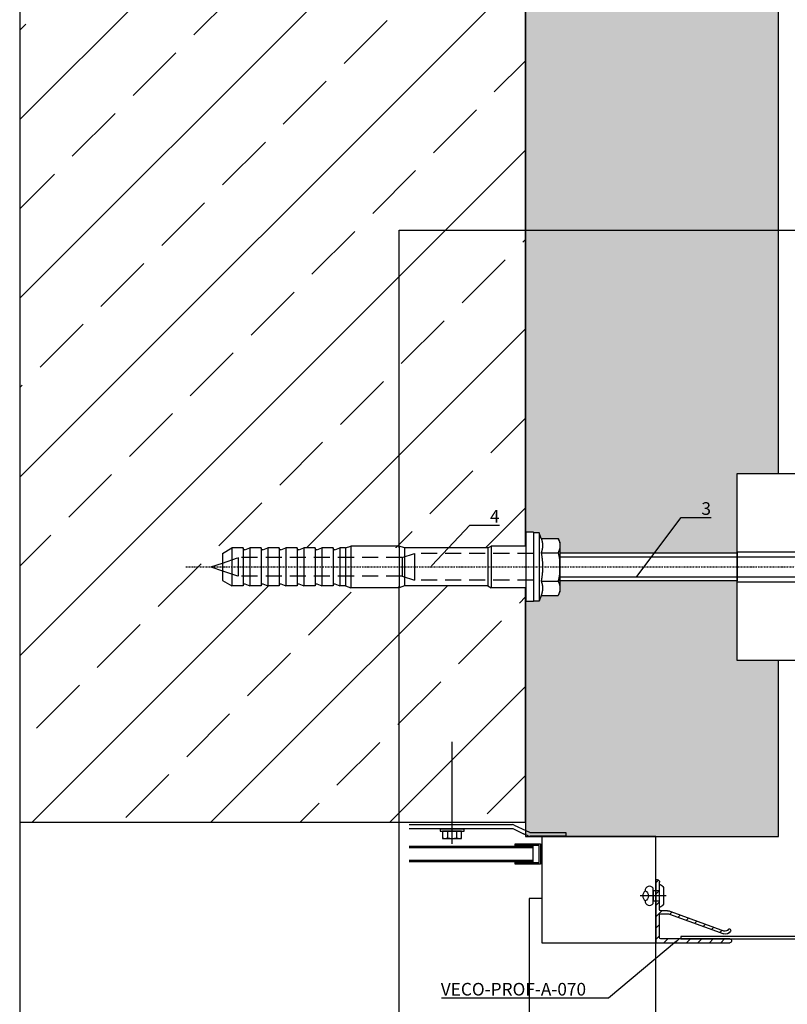
# Model space of a CAD drawing. Units: millimetres. Extents: x -358390 to -165483, y 96743 to 207920.
# Drawn here: x -179449 to -179146, y 204372 to 204762 of the extents above; entities that cross this region are included whole.
import ezdxf
from ezdxf import colors
from ezdxf.entities.mleader import LeaderData, LeaderLine
from ezdxf.enums import TextEntityAlignment as Align
from ezdxf.math import Vec2, Vec3

# ---------------------------------------------------------------- set-up
doc = ezdxf.new("R2010")
doc.units = ezdxf.units.MM
doc.set_wipeout_variables(frame=1)
for name, pattern in [('DASHDOT', [1.026316, 0.513158, -0.256579, 0, -0.256579]), ('VERDECKT', [9.525, 6.35, -3.175]), ('Verdeckt2', [4.7625, 3.175, -1.5875])]:
    doc.linetypes.add(name, pattern=pattern)
doc.layers.add('GIP-Ansichtsfenster', color=9, linetype='Continuous', plot=False)
for name, color, linetype in [('GIP-Bauseits', 8, 'Continuous'), ('GIP-Befestigungsmittel', 4, 'Continuous'), ('GIP-DIM-0', 12, 'Continuous'), ('GIP-Profile', 51, 'Continuous')]:
    doc.layers.add(name, color=color, linetype=linetype)
doc.styles.add('GIP-Text-45', font='calibri.ttf', dxfattribs={"width": 0.9, "height": 4.5})
doc.styles.get("Standard").update_dxf_attribs({"font": 'calibri.ttf'})

# ---------------------------------------------------------------- blocks, each defined once
blk = doc.blocks.new('_Dot')
blk.add_hatch(color=0).paths.add_polyline_path([(-0.5, 0, 1), (0.5, 0, 1)])
at = {"color": 0}
blk.add_line((-1, 0), (-0.5, 0), dxfattribs=at)
blk = doc.blocks.new('*U156')
at = {"linetype": 'ByBlock'}
h = blk.add_hatch(dxfattribs=at)
h.set_pattern_fill('H1INSUN1', color=256, pattern_type=2)
h.set_pattern_definition([(67.38, (1090.13, 739), (3e-06, 100), [26, -1274]), (67.38, (1190.13, 739), (3e-06, 100), [26, -1274]), (67.38, (1290.13, 739), (3e-06, 100), [26, -1274]), (67.38, (1390.13, 739), (3e-06, 100), [26, -1274]), (67.3801, (1490.13, 739), (3e-06, 100), [26, -1274]), (112.249, (1174.13, 739), (-2e-06, 100), [23.77, -2353.203]), (112.249, (1274.13, 739), (-2e-06, 100), [23.77, -2353.203]), (112.249, (1374.13, 739), (-2e-06, 100), [23.77, -2353.203]), (112.249, (1474.13, 739), (-2e-06, 100), [23.77, -2353.203]), (112.249, (1574.13, 739), (-2e-06, 100), [23.77, -2353.203]), (112.249, (1674.13, 739), (-2e-06, 100), [23.77, -2353.203]), (112.249, (1774.13, 739), (-2e-06, 100), [23.77, -2353.203]), (112.249, (1874.13, 739), (-2e-06, 100), [23.77, -2353.203]), (112.249, (1974.13, 739), (-2e-06, 100), [23.77, -2353.203]), (247.751, (1149.13, 761), (-7e-06, 100), [23.77, -2353.203]), (247.751, (1249.13, 761), (-7e-06, 100), [23.77, -2353.203]), (247.751, (1349.13, 761), (-7e-06, 100), [23.77, -2353.203]), (247.751, (1449.13, 761), (-7e-06, 100), [23.77, -2353.203]), (247.751, (1549.13, 761), (-7e-06, 100), [23.77, -2353.203]), (247.751, (1649.13, 761), (-7e-06, 100), [23.77, -2353.203]), (247.751, (1749.13, 761), (-7e-06, 100), [23.77, -2353.203]), (247.751, (1849.13, 761), (-7e-06, 100), [23.77, -2353.203]), (247.751, (1949.13, 761), (-7e-06, 100), [23.77, -2353.203]), (292.62, (1114.13, 763), (-3e-06, 100), [26, -1274]), (292.62, (1214.13, 763), (-3e-06, 100), [26, -1274]), (292.62, (1314.13, 763), (-3e-06, 100), [26, -1274]), (292.62, (1414.13, 763), (-3e-06, 100), [26, -1274]), (292.6199, (1514.13, 763), (-3e-06, 100), [26, -1274]), (81.8699, (1085.132, 722), (5e-06, 100), [7.071, -700.0357]), (68.1986, (1086.132, 729), (-1e-06, 100), [10.77, -527.746]), (68.1986, (1186.132, 729), (-1e-06, 100), [10.77, -527.746]), (291.8014, (1124.132, 739), (1e-06, 100), [10.77, -527.746]), (291.8014, (1224.132, 739), (1e-06, 100), [10.77, -527.746]), (278.1301, (1128.132, 729), (-5e-06, 100), [7.071, -700.0357]), (278.1301, (1085.132, 722), (-5e-06, 100), [7.071, -700.0357]), (296.565, (1086.13, 715), (2e-06, 100), [6.708, -216.8986]), (315, (1089.13, 709), (-7e-15, 100), [7.071, -134.35]), (326.31, (1094.13, 704), (-4e-06, 100), [3.606, -356.95]), (326.31, (1194.13, 704), (-4e-06, 100), [3.606, -356.95]), (326.31, (1294.13, 704), (-4e-06, 100), [3.606, -356.95]), (341.565, (1097.13, 702), (-2e-07, 100), [3.162, -313.065]), (341.565, (1197.13, 702), (-2e-07, 100), [3.162, -313.065]), (341.565, (1297.13, 702), (-2e-07, 100), [3.162, -313.065]), (341.565, (1100.13, 701), (-2e-07, 100), [3.162, -313.065]), (341.565, (1200.13, 701), (-2e-07, 100), [3.162, -313.065]), (341.565, (1300.13, 701), (-2e-07, 100), [3.162, -313.065]), (0, (1103.13, 700), (0, 100), [8, -92]), (18.435, (1111.13, 700), (2e-07, 100), [3.162, -313.065]), (18.435, (1211.13, 700), (2e-07, 100), [3.162, -313.065]), (18.435, (1311.13, 700), (2e-07, 100), [3.162, -313.065]), (18.435, (1114.13, 701), (2e-07, 100), [3.162, -313.065]), (18.435, (1214.13, 701), (2e-07, 100), [3.162, -313.065]), (18.435, (1314.13, 701), (2e-07, 100), [3.162, -313.065]), (33.69, (1117.13, 702), (4e-06, 100), [3.606, -356.95]), (33.69, (1217.13, 702), (4e-06, 100), [3.606, -356.95]), (33.69, (1317.13, 702), (4e-06, 100), [3.606, -356.95]), (45, (1120.13, 704), (7e-15, 100), [7.071, -134.35]), (63.435, (1125.13, 709), (-2e-06, 100), [6.708, -216.8986]), (81.8699, (1128.132, 715), (5e-06, 100), [7.071, -700.0357]), (81.8699, (1135.132, 722), (5e-06, 100), [7.071, -700.0357]), (68.1986, (1136.132, 729), (-1e-06, 100), [10.77, -527.746]), (68.1986, (1236.132, 729), (-1e-06, 100), [10.77, -527.746]), (291.8014, (1174.132, 739), (1e-06, 100), [10.77, -527.746]), (291.8014, (1274.132, 739), (1e-06, 100), [10.77, -527.746]), (278.1301, (1178.132, 729), (-5e-06, 100), [7.071, -700.0357]), (278.1301, (1135.132, 722), (-5e-06, 100), [7.071, -700.0357]), (296.565, (1136.13, 715), (2e-06, 100), [6.708, -216.8986]), (315, (1139.13, 709), (-7e-15, 100), [7.071, -134.35]), (326.31, (1144.13, 704), (-4e-06, 100), [3.606, -356.95]), (326.31, (1244.13, 704), (-4e-06, 100), [3.606, -356.95]), (326.31, (1344.13, 704), (-4e-06, 100), [3.606, -356.95]), (341.565, (1147.13, 702), (-2e-07, 100), [3.162, -313.065]), (341.565, (1247.13, 702), (-2e-07, 100), [3.162, -313.065]), (341.565, (1347.13, 702), (-2e-07, 100), [3.162, -313.065]), (341.565, (1150.13, 701), (-2e-07, 100), [3.162, -313.065]), (341.565, (1250.13, 701), (-2e-07, 100), [3.162, -313.065]), (341.565, (1350.13, 701), (-2e-07, 100), [3.162, -313.065]), (0, (1153.13, 700), (0, 100), [8, -92]), (18.435, (1161.13, 700), (2e-07, 100), [3.162, -313.065]), (18.435, (1261.13, 700), (2e-07, 100), [3.162, -313.065]), (18.435, (1361.13, 700), (2e-07, 100), [3.162, -313.065]), (18.435, (1164.13, 701), (2e-07, 100), [3.162, -313.065]), (18.435, (1264.13, 701), (2e-07, 100), [3.162, -313.065]), (18.435, (1364.13, 701), (2e-07, 100), [3.162, -313.065]), (33.69, (1167.13, 702), (4e-06, 100), [3.606, -356.95]), (33.69, (1267.13, 702), (4e-06, 100), [3.606, -356.95]), (33.69, (1367.13, 702), (4e-06, 100), [3.606, -356.95]), (45, (1170.13, 704), (7e-15, 100), [7.071, -134.35]), (63.435, (1175.13, 709), (-2e-06, 100), [6.708, -216.8986]), (81.8699, (1178.132, 715), (5e-06, 100), [7.071, -700.0357]), (81.8699, (1110.132, 778), (5e-06, 100), [7.071, -700.0357]), (63.435, (1111.13, 785), (-2e-06, 100), [6.708, -216.8986]), (45, (1114.13, 791), (7e-15, 100), [7.071, -134.35]), (33.69, (1119.13, 796), (4e-06, 100), [3.606, -356.95]), (33.69, (1219.13, 796), (4e-06, 100), [3.606, -356.95]), (33.69, (1319.13, 796), (4e-06, 100), [3.606, -356.95]), (18.435, (1122.13, 798), (2e-07, 100), [3.162, -313.065]), (18.435, (1222.13, 798), (2e-07, 100), [3.162, -313.065]), (18.435, (1322.13, 798), (2e-07, 100), [3.162, -313.065]), (18.435, (1125.13, 799), (2e-07, 100), [3.162, -313.065]), (18.435, (1225.13, 799), (2e-07, 100), [3.162, -313.065]), (18.435, (1325.13, 799), (2e-07, 100), [3.162, -313.065]), (0, (1128.13, 800), (0, 100), [8, -92]), (341.565, (1136.13, 800), (-2e-07, 100), [3.162, -313.065]), (341.565, (1236.13, 800), (-2e-07, 100), [3.162, -313.065]), (341.565, (1336.13, 800), (-2e-07, 100), [3.162, -313.065]), (341.565, (1139.13, 799), (-2e-07, 100), [3.162, -313.065]), (341.565, (1239.13, 799), (-2e-07, 100), [3.162, -313.065]), (341.565, (1339.13, 799), (-2e-07, 100), [3.162, -313.065]), (326.31, (1142.13, 798), (-4e-06, 100), [3.606, -356.95]), (326.31, (1242.13, 798), (-4e-06, 100), [3.606, -356.95]), (326.31, (1342.13, 798), (-4e-06, 100), [3.606, -356.95]), (315, (1145.13, 796), (-7e-15, 100), [7.071, -134.35]), (296.565, (1150.13, 791), (2e-06, 100), [6.708, -216.8986]), (278.1301, (1153.132, 785), (-5e-06, 100), [7.071, -700.0357]), (278.1301, (1110.132, 778), (-5e-06, 100), [7.071, -700.0357]), (290.556, (1111.132, 771), (1e-06, 100), [8.544, -845.856]), (290.556, (1211.132, 771), (1e-06, 100), [8.544, -845.856]), (290.556, (1311.132, 771), (1e-06, 100), [8.544, -845.856]), (68.1986, (1149.132, 761), (-1e-06, 100), [10.77, -527.746]), (68.1986, (1249.132, 761), (-1e-06, 100), [10.77, -527.746]), (81.8699, (1153.132, 771), (5e-06, 100), [7.071, -700.0357]), (0, (1082.13, 800), (0, 100), [4, -96]), (341.565, (1086.13, 800), (-2e-07, 100), [3.162, -313.065]), (341.565, (1186.13, 800), (-2e-07, 100), [3.162, -313.065]), (341.565, (1286.13, 800), (-2e-07, 100), [3.162, -313.065]), (341.565, (1089.13, 799), (-2e-07, 100), [3.162, -313.065]), (341.565, (1189.13, 799), (-2e-07, 100), [3.162, -313.065]), (341.565, (1289.13, 799), (-2e-07, 100), [3.162, -313.065]), (326.31, (1092.13, 798), (-4e-06, 100), [3.606, -356.95]), (326.31, (1192.13, 798), (-4e-06, 100), [3.606, -356.95]), (326.31, (1292.13, 798), (-4e-06, 100), [3.606, -356.95]), (315, (1095.13, 796), (-7e-15, 100), [7.071, -134.35]), (296.565, (1100.13, 791), (2e-06, 100), [6.708, -216.8986]), (278.1301, (1103.132, 785), (-5e-06, 100), [7.071, -700.0357]), (69.444, (1100.132, 763), (-1e-06, 100), [8.544, -845.856]), (69.444, (1200.132, 763), (-1e-06, 100), [8.544, -845.856]), (69.444, (1300.132, 763), (-1e-06, 100), [8.544, -845.856]), (81.8699, (1103.132, 771), (5e-06, 100), [7.071, -700.0357]), (81.8699, (1160.132, 778), (5e-06, 100), [7.071, -700.0357]), (63.435, (1161.13, 785), (-2e-06, 100), [6.708, -216.8986]), (45, (1164.13, 791), (7e-15, 100), [7.071, -134.35]), (33.69, (1169.13, 796), (4e-06, 100), [3.606, -356.95]), (33.69, (1269.13, 796), (4e-06, 100), [3.606, -356.95]), (33.69, (1369.13, 796), (4e-06, 100), [3.606, -356.95]), (18.435, (1172.13, 798), (2e-07, 100), [3.162, -313.065]), (18.435, (1272.13, 798), (2e-07, 100), [3.162, -313.065]), (18.435, (1372.13, 798), (2e-07, 100), [3.162, -313.065]), (18.435, (1175.13, 799), (2e-07, 100), [3.162, -313.065]), (18.435, (1275.13, 799), (2e-07, 100), [3.162, -313.065]), (18.435, (1375.13, 799), (2e-07, 100), [3.162, -313.065]), (0, (1178.13, 800), (0, 100), [4, -96]), (278.1301, (1160.132, 778), (-5e-06, 100), [7.071, -700.0357]), (291.8014, (1161.132, 771), (1e-06, 100), [10.77, -527.746]), (291.8014, (1261.132, 771), (1e-06, 100), [10.77, -527.746])])
h.paths.add_polyline_path([(0, 100), (1445.75, 100), (1445.75, 0), (0, 0)])
blk.add_lwpolyline([(0, 100), (1445.75, 100), (1445.75, 0), (0, 0)], close=True)
blk = doc.blocks.new('*U182')
at = {"color": 0, "linetype": 'ByBlock', "lineweight": -2}
blk.add_lwpolyline([(-4, 0), (76.6, 0)], dxfattribs=at)
blk = doc.blocks.new('*U188')
at = {"color": 1}
blk.add_lwpolyline([(0, 0), (-350, 0), (-350, 400), (0, 400)], close=True, dxfattribs=at)
at = {"color": 1, "style": 'GIP-Text-45', "width": 0.9}
blk.add_attdef('BEZEICHNUNG', text='', height=22.5, dxfattribs=at).set_placement((0, 0), align=Align.BOTTOM_RIGHT)
blk = doc.blocks.new('*U189')
blk.add_line((0, 2.6), (0, -7.61))
blk.add_lwpolyline([(4.6, 0), (-4.6, 0, -0.110853), (-3.34, 1.6), (3.34, 1.6, -0.099763)], format="xyb", close=True)
blk.add_lwpolyline([(-2, -2.5), (2, -2.5), (2, 0), (-2, 0)], close=True)
blk.add_lwpolyline([(3.07, -2.5), (-3.07, -2.5)])
blk.add_lwpolyline([(-2, -5.72, -0.647944), (2, -5.72)], format="xyb")
for centre, radius, start, end in [((-2, -3.93), 1.79, 126.6737, 270), ((2, -3.93), 1.79, 270, 53.3263), ((0, -3.93), 2.68, 221.7639, 318.2361)]:
    blk.add_arc(centre, radius, start, end)
blk = doc.blocks.new('QSPRF211')
for p, q in [((-2.12, 6.36), (-2.12, 35.62)), ((-1.38, 36.36), (-1.36, 36.36)), ((-0.62, 35.62), (-0.62, 8.36)), ((3.34, 35.43), (3.34, 35.45)), ((9.21, 11.83), (1.38, 33.26)), ((10.3, 12.32), (2.54, 33.55)), ((-0.12, 7.86), (8.88, 7.86)), ((9.38, 8.36), (9.38, 10.87)), ((10.54, 10.94), (10.54, 8.36)), ((11.04, 7.86), (21.88, 7.86)), ((22.88, 6.36), (-2.12, 6.36)), ((22.88, 6.36), (22.88, 6.86))]:
    blk.add_line(p, q)
for centre, radius, start, end in [((-1.38, 35.62), 0.74, 90, 180), ((-1.36, 35.62), 0.74, 0, 90), ((3.81, 33.86), 2.5, 123.5883, 194), ((2.75, 35.45), 0.59, 0, 123.5883), ((2.75, 35.43), 0.59, 303.9919, 0), ((3.81, 33.86), 1.3, 123.9919, 194), ((6.58, 10.87), 2.8, 0, 20.0668), ((6.54, 10.94), 4, 0, 20.0668), ((-0.12, 8.36), 0.5, 180, 270), ((8.88, 8.36), 0.5, 270, 0), ((11.04, 8.36), 0.5, 180, 270), ((21.88, 6.86), 1, 0, 90)]:
    blk.add_arc(centre, radius, start, end)
blk = doc.blocks.new('GIP-Rohbau_1')
h = blk.add_hatch()
h.set_pattern_fill('JIS_STN_2.5', color=256, scale=20)
h.paths.add_polyline_path([(5104.81, -1564.65), (4904.81, -1564.65), (4904.81, -2964.65), (5104.81, -2964.65)])
h = blk.add_hatch()
h.set_pattern_fill('ANSI31', color=8)
h.set_pattern_definition([(45, (-641.118, 0), (-2.245064, 2.245064), [])])
edge = h.paths.add_edge_path()
edge.add_arc((5160.94, -3003.5), 3.76, 74.7795, 95.2181, ccw=False)
edge.add_line((5161.92, -2999.87), (5183.5, -3007.74))
edge.add_arc((5183.81, -3006.48), 1.3, 256, 308.5387)
edge.add_arc((5183.81, -3006.48), 1.3, 308.5387, 326.0081)
edge.add_line((5184.89, -3007.2), (5184.94, -3007.14))
edge.add_arc((5185.39, -3007.53), 0.6, -32.7159, 138.9101, ccw=False)
edge.add_arc((5183.81, -3006.48), 2.5, 256, 326.4117, ccw=False)
edge.add_line((5183.21, -3008.9), (5161.78, -3001.07))
edge.add_arc((5160.82, -3003.7), 2.8, 69.9332, 90)
edge.add_line((5160.82, -3000.9), (5158.31, -3000.9))
edge.add_arc((5158.31, -3001.4), 0.5, 90, 180)
edge.add_line((5157.81, -3001.4), (5157.81, -3010.4))
edge.add_arc((5158.31, -3010.4), 0.5, 180, 270)
edge.add_line((5158.31, -3010.9), (5185.57, -3010.9))
edge.add_arc((5185.57, -3011.64), 0.74, 0, 90, ccw=False)
edge.add_line((5186.31, -3011.64), (5186.31, -3011.66))
edge.add_arc((5185.57, -3011.66), 0.74, -90, 0, ccw=False)
edge.add_line((5185.57, -3012.4), (5156.31, -3012.4))
edge.add_line((5156.31, -3012.4), (5156.31, -2987.4))
edge.add_line((5156.31, -2987.4), (5156.81, -2987.4))
edge.add_arc((5156.81, -2988.4), 1, 0, 90, ccw=False)
edge.add_line((5157.81, -2988.4), (5157.81, -2999.24))
edge.add_arc((5158.31, -2999.24), 0.5, 180, 270)
edge.add_line((5158.31, -2999.74), (5160.89, -2999.74))
edge.add_line((5160.89, -2999.74), (5160.6, -2999.76))
for p, q in [((5104.81, -2964.65), (5104.81, -2932.9)), ((4904.81, -2964.65), (4904.81, -3936.16)), ((5058.81, -2964.65), (5104.81, -2964.65)), ((5058.81, -2965.65), (5099.65, -2965.65)), ((5058.81, -2967.15), (5098.79, -2967.15)), ((5098.53, -2967.15), (5099.65, -2967.15)), ((5099.74, -2967.2), (5104.34, -2969.37)), ((5100.38, -2965.84), (5104.98, -2968.01)), ((5104.98, -2968.01), (5106.42, -2968.69)), ((5106.67, -2968.75), (5120.78, -2968.75)), ((5120.78, -2968.75), (5120.78, -2970.25)), ((5105.92, -2970.11), (5104.07, -2969.24)), ((5120.78, -2970.25), (5106.67, -2970.25)), ((5058.81, -2974.15), (5107.65, -2974.15)), ((5058.81, -2974.65), (5107.65, -2974.65)), ((5107.65, -2974.15), (5107.65, -2980.4)), ((5107.65, -2974.65), (5107.65, -2979.9)), ((5107.65, -2979.9), (5058.81, -2979.9)), ((5107.65, -2980.4), (5058.81, -2980.4))]:
    blk.add_line(p, q)
for points in [[(5104.81, -1564.65), (4904.81, -1564.65), (4904.81, -2964.65), (5104.81, -2964.65)], [(5071.03, -2967.4), (5071.03, -2968.2), (5080.53, -2968.2), (5080.53, -2967.4)], [(5079.03, -2971.2), (5079.53, -2971.07), (5079.53, -2968.2), (5072.02, -2968.2), (5072.02, -2971.07), (5072.53, -2971.2)], [(5156.31, -2970.4), (5111.31, -2970.4), (5111.31, -3012.4), (5156.31, -3012.4)], [(5110.78, -2981.28), (5100.78, -2981.28), (5100.78, -2980.65), (5110.15, -2980.65), (5110.15, -2973.9), (5100.78, -2973.9), (5100.78, -2973.28), (5110.78, -2973.28)]]:
    blk.add_lwpolyline(points, close=True)
for points in [[(5073.9, -2968.2), (5073.9, -2971.07)], [(5077.65, -2971.07), (5077.65, -2968.2)], [(5111.31, -2994.9), (5106.31, -2994.9), (5106.31, -3041.4), (5156.31, -3041.4), (5156.31, -3012.4)]]:
    blk.add_lwpolyline(points)
blk.add_lwpolyline([(5079.53, -2971.07, -0.143594), (5077.65, -2971.07, -0.071797), (5073.9, -2971.07, -0.143594), (5072.02, -2971.07)], format="xyb")
for centre, radius, start, end in [((5099.65, -2967.15), 1.5, 61.0019, 90), ((5100.38, -2965.84), 1.5, 241.0019, 244.755), ((5106.71, -2968.1), 0.655, 244.4825, 266.5194), ((5106.87, -2967.16), 3.1, 252.1265, 266.253)]:
    blk.add_arc(centre, radius, start, end)
at = {"layer": 'GIP-Profile'}
blk.add_lwpolyline([(5166.16, -3010.9), (5328.97, -3010.9), (5326.14, -2995.9), (5325.14, -2995.9), (5327.97, -3009.9), (5166.16, -3009.9)], close=True, dxfattribs=at)
at = {"transparency": 33554687, "xscale": -1, "rotation": 270}
blk.add_blockref('*U156', (5104.81, -2970.4), dxfattribs=at)
at = {"xscale": -0.5, "yscale": 0.5, "zscale": 0.5, "rotation": 270}
blk.add_blockref('*U182', (5075.78, -2971.2), dxfattribs=at)
at = {"layer": 'GIP-Ansichtsfenster'}
blk.add_blockref('*U188', (5404.81, -3130.46), dxfattribs=at)
at = {"layer": 'GIP-Befestigungsmittel', "color": 1, "rotation": 270}
blk.add_blockref('*U189', (5157.81, -2993.82), dxfattribs=at)
at = {"layer": 'GIP-Profile', "xscale": -1, "rotation": 270}
blk.add_blockref('QSPRF211', (5149.95, -3010.28), dxfattribs=at)
blk = doc.blocks.new('*U221')
blk.add_wipeout([(70, 37), (130, 37), (130, -37), (70, -37), (70, -5.5), (0, -5.5), (0, -9.75), (-0.75, -11.26), (-7.43, -11.26), (-8.25, -13.5), (-13.5, -13.72), (-13.5, -8.25), (-27.19, -8.25), (-28.5, -7.5), (-129.75, -7.5), (-133.5, -5.33), (-138, 0), (-133.5, 5.33), (-129.75, 7.5), (-28.5, 7.5), (-27.19, 8.25), (-13.5, 8.25), (-13.5, 13.72), (-10.5, 13.72), (-10.5, 13.5), (-8.25, 13.5), (-7.43, 11.26), (-0.75, 11.26), (0, 9.75), (0, 5.5), (70, 5.5)])
at = {"linetype": 'Continuous'}
for p, q in [((114.91, 19.35), (115.9, 21.07)), ((117.01, 21.71), (118.99, 21.71)), ((121.09, 19.35), (120.1, 21.07)), ((115.9, 16.35), (114.91, 18.07)), ((115.9, 16.35), (114.91, 18.07)), ((117.01, 15.71), (118.99, 15.71)), ((120.1, 16.35), (121.09, 18.07)), ((114.91, -18.36), (115.9, -16.64)), ((114.91, -18.36), (115.9, -16.64)), ((117.01, -16), (118.99, -16)), ((117.01, -16), (118.99, -16)), ((121.09, -18.36), (120.1, -16.64)), ((121.09, -18.36), (120.1, -16.64)), ((115.9, -21.36), (114.91, -19.64)), ((115.9, -21.36), (114.91, -19.64)), ((117.01, -22), (118.99, -22)), ((117.01, -22), (118.99, -22)), ((120.1, -21.36), (121.09, -19.64)), ((120.1, -21.36), (121.09, -19.64))]:
    blk.add_line(p, q, dxfattribs=at)
at = {"linetype": 'DASHDOT'}
for p, q in [((118, 19.72), (118, 23.12)), ((118, 19.72), (118, 23.12)), ((113.59, 18.71), (117.03, 18.71)), ((113.59, 18.71), (117.03, 18.71)), ((118, 15.43), (118, 18.71)), ((118, 15.43), (118, 18.71)), ((119.05, 18.71), (122.56, 18.71)), ((119.05, 18.71), (122.56, 18.71)), ((-148, 0), (140, 0)), ((118, -17.99), (118, -14.59)), ((118, -17.99), (118, -14.59)), ((113.59, -19), (117.03, -19)), ((113.59, -19), (117.03, -19)), ((119.05, -19), (122.56, -19)), ((119.05, -19), (122.56, -19)), ((118, -23.49), (118, -20.21)), ((118, -23.49), (118, -20.21))]:
    blk.add_line(p, q, dxfattribs=at)
at = {"linetype": 'Continuous', "extrusion": (-1.22465e-16, -1, 0)}
for p, q in [((-13.5, 13.72), (-13.5, 0)), ((-10.5, 13.72), (-13.5, 13.72)), ((-10.5, 13.72), (-10.5, 0)), ((-8.25, 13.5), (-10.5, 13.5)), ((-8.25, 13.5), (-8.25, 0)), ((-7.43, 11.26), (-8.25, 13.5)), ((-84.75, 7.5), (-82.69, 8.25)), ((-82.69, 8.25), (-82.69, 0)), ((-63.57, 8.25), (-82.69, 8.25)), ((-63.57, 8.25), (-63.57, 0)), ((-61.5, 7.5), (-63.57, 8.25)), ((-28.5, 7.5), (-27.19, 8.25)), ((-27.19, 8.25), (-27.19, 0)), ((-13.5, 8.25), (-27.19, 8.25)), ((-7.43, 11.26), (-0.75, 11.26)), ((0, 9.75), (-0.75, 11.26)), ((0, 9.75), (0, 8.44)), ((0, 8.44), (0, 0)), ((-133.5, 5.33), (-129.75, 7.5)), ((-133.5, 5.33), (-133.5, 0)), ((-129.75, 7.5), (-129.75, 0)), ((-125.25, 7.5), (-129.75, 7.5)), ((-125.25, 7.5), (-125.25, 0)), ((-124.64, 6.73), (-122.63, 7.5)), ((-122.63, 7.5), (-122.63, 0)), ((-118.13, 7.5), (-122.63, 7.5)), ((-118.13, 7.5), (-118.13, 0)), ((-117.52, 6.73), (-115.5, 7.5)), ((-115.5, 7.5), (-115.5, 0)), ((-111, 7.5), (-115.5, 7.5)), ((-111, 7.5), (-111, 0)), ((-110.39, 6.73), (-108.38, 7.5)), ((-108.38, 7.5), (-108.38, 0)), ((-103.88, 7.5), (-108.38, 7.5)), ((-103.88, 7.5), (-103.88, 0)), ((-103.27, 6.73), (-101.25, 7.5)), ((-101.25, 7.5), (-101.25, 0)), ((-96.75, 7.5), (-101.25, 7.5)), ((-96.75, 7.5), (-96.75, 0)), ((-96.14, 6.73), (-94.13, 7.5)), ((-94.13, 7.5), (-94.13, 0)), ((-89.63, 7.5), (-94.13, 7.5)), ((-89.63, 7.5), (-89.63, 0)), ((-89.02, 6.73), (-87, 7.5)), ((-87, 7.5), (-87, 0)), ((-84.75, 7.5), (-87, 7.5)), ((-84.75, 7.5), (-84.75, 0)), ((-61.5, 7.5), (-61.5, 0)), ((-28.5, 7.5), (-61.5, 7.5)), ((-28.5, 7.5), (-28.5, 0)), ((-7.43, 5.63), (-0.75, 5.63)), ((-138, 0), (-133.5, 1.53)), ((-138, 0), (-133.5, -1.53)), ((-133.5, 0), (-133.5, -5.33)), ((-129.75, 0), (-129.75, -7.5)), ((-125.25, 0), (-125.25, -7.5)), ((-122.63, 0), (-122.63, -7.5)), ((-118.13, 0), (-118.13, -7.5)), ((-115.5, 0), (-115.5, -7.5)), ((-111, 0), (-111, -7.5)), ((-108.38, 0), (-108.38, -7.5)), ((-103.88, 0), (-103.88, -7.5)), ((-101.25, 0), (-101.25, -7.5)), ((-96.75, 0), (-96.75, -7.5)), ((-94.13, 0), (-94.13, -7.5)), ((-89.63, 0), (-89.63, -7.5)), ((-87, 0), (-87, -7.5)), ((-84.75, 0), (-84.75, -7.5)), ((-82.69, 0), (-82.69, -8.25)), ((-63.57, 0), (-63.57, -8.25)), ((-61.5, 0), (-61.5, -7.5)), ((-28.5, 0), (-28.5, -7.5)), ((-27.19, 0), (-27.19, -8.25)), ((-13.5, 0), (-13.5, -13.72)), ((-10.5, 0), (-10.5, -13.72)), ((-8.25, 0), (-8.25, -13.5)), ((0, 0), (0, -8.44)), ((-133.5, -5.33), (-129.75, -7.5)), ((-125.25, -7.5), (-129.75, -7.5)), ((-124.64, -6.73), (-122.63, -7.5)), ((-118.13, -7.5), (-122.63, -7.5)), ((-117.52, -6.73), (-115.5, -7.5)), ((-111, -7.5), (-115.5, -7.5)), ((-110.39, -6.73), (-108.38, -7.5)), ((-103.88, -7.5), (-108.38, -7.5)), ((-103.27, -6.73), (-101.25, -7.5)), ((-96.75, -7.5), (-101.25, -7.5)), ((-96.14, -6.73), (-94.13, -7.5)), ((-89.63, -7.5), (-94.13, -7.5)), ((-89.02, -6.73), (-87, -7.5)), ((-84.75, -7.5), (-87, -7.5)), ((-84.75, -7.5), (-82.69, -8.25)), ((-61.5, -7.5), (-63.57, -8.25)), ((-28.5, -7.5), (-61.5, -7.5)), ((-28.5, -7.5), (-27.19, -8.25)), ((-7.43, -5.63), (-0.75, -5.63)), ((-63.57, -8.25), (-82.69, -8.25)), ((-13.5, -8.25), (-27.19, -8.25)), ((-7.43, -11.26), (-8.25, -13.5)), ((-7.43, -11.26), (-0.75, -11.26)), ((0, -9.75), (-0.75, -11.26)), ((0, -8.44), (0, -9.75)), ((-10.5, -13.72), (-13.5, -13.72)), ((-8.25, -13.5), (-10.5, -13.5))]:
    blk.add_line(p, q, dxfattribs=at)
at = {"linetype": 'VERDECKT', "extrusion": (-1.22465e-16, -1, 0)}
for p, q in [((-62.39, 3.68), (-57.59, 5.25)), ((-57.59, 5.25), (-57.59, 0)), ((-10.5, 5.25), (-57.59, 5.25)), ((-133.5, 1.53), (-127.19, 3.68)), ((-127.19, 3.68), (-127.19, 0)), ((-62.39, 3.68), (-127.19, 3.68)), ((-127.19, 0), (-127.19, -3.67)), ((-62.39, 3.68), (-62.39, 0)), ((-62.39, 0), (-62.39, -3.67)), ((-57.59, 0), (-57.59, -5.25)), ((-133.5, -1.53), (-127.19, -3.67)), ((-62.39, -3.67), (-127.19, -3.67)), ((-62.39, -3.67), (-57.59, -5.25)), ((-10.5, -5.25), (-57.59, -5.25))]:
    blk.add_line(p, q, dxfattribs=at)
for points in [[(70, 0), (70, 37), (130, 37), (130, -37), (70, -37), (70, 0)], [(0, 5.5), (70, 5.5), (70, -5.5), (0, -5.5), (0, 5)], [(70, 0), (70, 6), (130, 6), (130, -6), (70, -6), (70, -0.3)]]:
    blk.add_lwpolyline(points)
for points in [[(118, 29), (118, 29, -0.414214), (120.55, 26.45), (120.55, 11.55, -0.414214), (118, 9), (118, 9, -0.414214), (115.45, 11.55), (115.45, 26.45, -0.414214), (118, 29), (118, 29)], [(118, -9), (118, -9, -0.414214), (120.55, -11.55), (120.55, -26.45, -0.414214), (118, -29), (118, -29, -0.414214), (115.45, -26.45), (115.45, -11.55, -0.414214), (118, -9), (118, -9)]]:
    blk.add_lwpolyline(points, format="xyb")
at = {"linetype": 'Verdeckt2', "ltscale": 0.05}
for points in [[(0, 4), (70, 4), (70, -4), (0, -4)], [(70, 4), (130, 4), (130, -4), (70, -4)]]:
    blk.add_lwpolyline(points, dxfattribs=at)
at = {"linetype": 'Continuous'}
for centre, radius in [((118, 18.71), 3.94), ((118, 18.71), 3.94), ((118, 18.71), 3), ((118, 18.71), 3), ((118, -19), 3.94), ((118, -19), 3.94), ((118, -19), 3), ((118, -19), 3)]:
    blk.add_circle(centre, radius, dxfattribs=at)
for centre in [(118, 18.71), (118, -19)]:
    blk.add_circle(centre, 2.55)
for centre, start, end in [((117.01, 20.43), 90, 150), ((117.01, 20.43), 90, 150), ((118.99, 20.43), 30, 90), ((118.99, 20.43), 30, 90), ((116.01, 18.71), 150, 210), ((116.01, 18.71), 150, 210), ((117.01, 16.99), 210, 270), ((117.01, 16.99), 210, 270), ((118.99, 16.99), 270, 330), ((118.99, 16.99), 270, 330), ((119.99, 18.71), 330, 30), ((119.99, 18.71), 330, 30), ((116.01, -19), 150, 210), ((116.01, -19), 150, 210), ((117.01, -17.28), 90, 150), ((117.01, -17.28), 90, 150), ((118.99, -17.28), 30, 90), ((118.99, -17.28), 30, 90), ((119.99, -19), 330, 30), ((119.99, -19), 330, 30), ((117.01, -20.72), 210, 270), ((117.01, -20.72), 210, 270), ((118.99, -20.72), 270, 330), ((118.99, -20.72), 270, 330)]:
    blk.add_arc(centre, 1.28, start, end, dxfattribs=at)
at = {"linetype": 'Continuous', "extrusion": (0, 0, -1)}
for centre, start, end in [((124.8, 7.15), 249.0006, 0), ((117.68, 7.15), 249.0006, 0), ((110.55, 7.15), 249.0006, 0), ((103.43, 7.15), 249.0001, 0.0001), ((96.3, 7.15), 249.0001, 0.0001), ((89.18, 7.15), 248.9999, 359.9998), ((124.8, -7.15), 0, 110.9994), ((117.68, -7.15), 0, 110.9994), ((110.55, -7.15), 0, 110.9994), ((103.43, -7.15), 359.9999, 110.9999), ((96.3, -7.15), 359.9999, 110.9999), ((89.18, -7.15), 0.0002, 111.0001)]:
    blk.add_arc(centre, 0.45, start, end, dxfattribs=at)
at = {"linetype": 'Continuous'}
for points, weights in [([(-7.43, 11.26), (-6.89, 9.75), (-6.89, 8.44)], [1.04197060017, 1.05951276848, 1]), ([(-6.89, 8.44), (-6.89, 7.14), (-7.43, 5.63)], [1, 1.05951276848, 1.04197060017]), ([(-0.75, 11.26), (0, 9.75), (0, 8.44)], [1, 1.0379548493, 1]), ([(0, 8.44), (0, 7.14), (-0.75, 5.63)], [1, 1.0379548493, 1]), ([(-7.43, 5.63), (-6.89, 2.61), (-6.89, 0)], [1.04197060017, 1.05951276848, 1]), ([(-0.75, 5.63), (0, 2.61), (0, 0)], [1, 1.0379548493, 1]), ([(-6.89, 0), (-6.89, -2.61), (-7.43, -5.63)], [1, 1.05951276848, 1.04197060017]), ([(0, 0), (0, -2.61), (-0.75, -5.63)], [1, 1.0379548493, 1]), ([(-7.43, -5.63), (-6.89, -7.14), (-6.89, -8.44)], [1.04197060017, 1.05951276848, 1]), ([(-0.75, -5.63), (0, -7.14), (0, -8.44)], [1, 1.0379548493, 1]), ([(-6.89, -8.44), (-6.89, -9.75), (-7.43, -11.26)], [1, 1.05951276848, 1.04197060017]), ([(0, -8.44), (0, -9.75), (-0.75, -11.26)], [1, 1.0379548493, 1])]:
    blk.add_rational_spline(points, weights, degree=2, dxfattribs=at)

msp = doc.modelspace()

# ---------------------------------------------------------------- block references
at = {"layer": 'GIP-Bauseits', "color": 1}
msp.add_blockref('GIP-Rohbau_1', (-184353.966, 207408.634), dxfattribs=at)

# ---------------------------------------------------------------- next in the draw order: block references
msp.add_blockref('*U221', (-179235.526, 204544.973))

# ---------------------------------------------------------------- next in the draw order: leaders
at = {"layer": 'GIP-DIM-0'}
ml = msp.add_multileader_mtext('Standard', dxfattribs=at)
ml.set_content('VECO-PROF-A-070', color=142)
ml.set_leader_properties(color=256, linetype='ByLayer', lineweight=-1)
ml.set_arrow_properties(name='DOT')
ml.build(insert=Vec2(0, 0))
ml.multileader.update_dxf_attribs({"text_left_attachment_type": 6, "text_right_attachment_type": 6, "dogleg_length": 2, "arrow_head_size": 0.2, "scale": 2})
ctx = ml.context
ctx.base_point, ctx.scale, ctx.char_height, ctx.arrow_head_size, ctx.landing_gap_size, ctx.plane_origin = Vec3(-179286.656, 204374.355), 2, 5, 0.2, 4, Vec3(-171804.553, 208447.558)
ctx.left_attachment, ctx.right_attachment = 6, 6
notes = []
notes.append((ctx, [(0, (1, 1, 0), (-179216.379, 204374.355), (-1, 0), 4, [(0, [(-179189.315, 204397.038)], 0, [])])]))
ctx.mtext.insert, ctx.mtext.flow_direction = Vec3(-179282.656, 204380.355), 5
ctx.mtext.has_bg_fill, ctx.mtext.bg_color, ctx.mtext.bg_scale_factor, ctx.mtext.bg_transparency, ctx.mtext.use_window_bg_color = 1, -1027028792, 1.5, 0, 1
for ctx, leaders in notes:
    for number, flags, end, landing, length, lines in leaders:
        leader = LeaderData()
        leader.index, (leader.has_last_leader_line, leader.has_dogleg_vector, leader.attachment_direction) = number, flags
        leader.last_leader_point, leader.dogleg_vector, leader.dogleg_length = Vec3(end), Vec3(landing), length
        for number, points, colour, breaks in lines:
            line = LeaderLine()
            line.index, line.vertices, line.color, line.breaks = number, Vec3.list(points), colors.encode_raw_color(colour), breaks
            leader.lines.append(line)
        ctx.leaders.append(leader)

# ---------------------------------------------------------------- next in the draw order: leaders
ml = msp.add_multileader_mtext('Standard', dxfattribs=at)
ml.set_content('3', color=142)
ml.set_leader_properties(color=256, linetype='ByLayer', lineweight=-1)
ml.set_arrow_properties(name='DOT')
ml.build(insert=Vec2(0, 0))
ml.multileader.update_dxf_attribs({"text_left_attachment_type": 6, "text_right_attachment_type": 6, "dogleg_length": 2, "arrow_head_size": 0.2, "scale": 2})
ctx = ml.context
ctx.base_point, ctx.scale, ctx.char_height, ctx.arrow_head_size, ctx.landing_gap_size, ctx.plane_origin = Vec3(-179183.598, 204564.565), 2, 5, 0.2, 4, Vec3(-171771.993, 208640.809)
ctx.left_attachment, ctx.right_attachment = 6, 6
notes = []
notes.append((ctx, [(1, (1, 1, 0), (-179187.598, 204564.565), (1, 0), 4, [(0, [(-179205.266, 204541.069)], 0, [])])]))
ctx.mtext.insert, ctx.mtext.flow_direction = Vec3(-179179.598, 204570.565), 5
ctx.mtext.has_bg_fill, ctx.mtext.bg_color, ctx.mtext.bg_scale_factor, ctx.mtext.bg_transparency, ctx.mtext.use_window_bg_color = 1, -1027028792, 1.5, 0, 1
ml = msp.add_multileader_mtext('Standard', dxfattribs=at)
ml.set_content('4', color=142)
ml.set_leader_properties(color=256, linetype='ByLayer', lineweight=-1)
ml.set_arrow_properties(name='DOT')
ml.build(insert=Vec2(0, 0))
ml.multileader.update_dxf_attribs({"text_left_attachment_type": 6, "text_right_attachment_type": 6, "dogleg_length": 2, "arrow_head_size": 0.2, "scale": 2})
ctx = ml.context
ctx.base_point, ctx.scale, ctx.char_height, ctx.arrow_head_size, ctx.landing_gap_size, ctx.plane_origin = Vec3(-179267.219, 204561.521), 2, 5, 0.2, 4, Vec3(-171857.792, 208640.142)
ctx.left_attachment, ctx.right_attachment = 6, 6
notes.append((ctx, [(1, (1, 1, 0), (-179271.219, 204561.521), (1, 0), 4, [(0, [(-179286.361, 204545.32)], 0, [])])]))
ctx.mtext.insert, ctx.mtext.flow_direction = Vec3(-179263.219, 204567.521), 5
ctx.mtext.has_bg_fill, ctx.mtext.bg_color, ctx.mtext.bg_scale_factor, ctx.mtext.bg_transparency, ctx.mtext.use_window_bg_color = 1, -1027028792, 1.5, 0, 1
for ctx, leaders in notes:
    for number, flags, end, landing, length, lines in leaders:
        leader = LeaderData()
        leader.index, (leader.has_last_leader_line, leader.has_dogleg_vector, leader.attachment_direction) = number, flags
        leader.last_leader_point, leader.dogleg_vector, leader.dogleg_length = Vec3(end), Vec3(landing), length
        for number, points, colour, breaks in lines:
            line = LeaderLine()
            line.index, line.vertices, line.color, line.breaks = number, Vec3.list(points), colors.encode_raw_color(colour), breaks
            leader.lines.append(line)
        ctx.leaders.append(leader)

doc.saveas('drawing.dxf')
